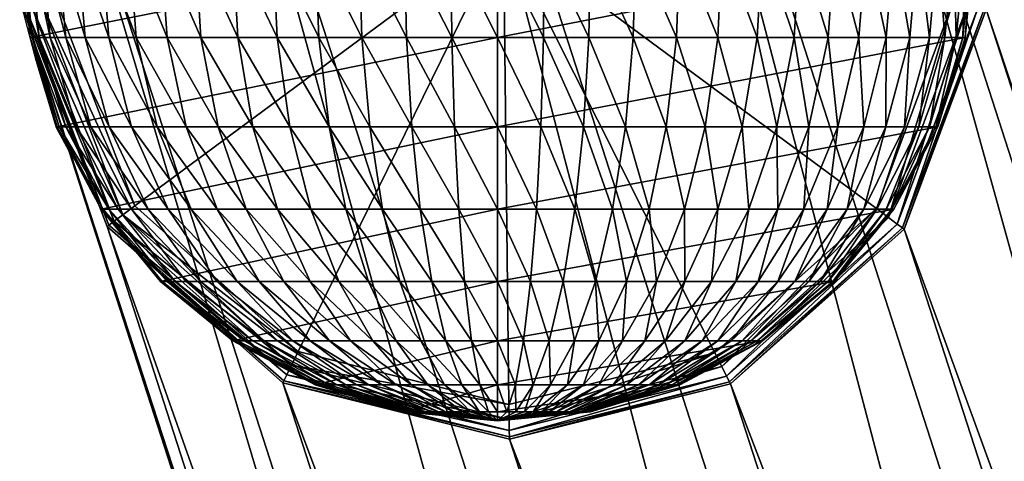
# Model space of a CAD drawing. Units: metres. Extents: x -0.26 to 0.26, y -0.277 to 0.276.
# Drawn here: x -0.257 to -0.235, y 0.225 to 0.235 of the extents above; entities that cross this region are included whole.
import ezdxf

# ---------------------------------------------------------------- set-up
doc = ezdxf.new("R2010")
doc.units = ezdxf.units.M
doc.header["$MEASUREMENT"] = 0
for name, color, linetype in [('72_PROFIM_INSERT', 7, 'Continuous'), ('72_PROFIM_ZOO_D2_ANY', 2, 'Continuous'), ('72_PROFIM_ZOO_D3_CH_STELAZ', 7, 'Continuous'), ('72_PROFIM_ZOO_D3_CH_STOPKI', 7, 'Continuous')]:
    doc.layers.add(name, color=color, linetype=linetype)

# ---------------------------------------------------------------- blocks, each defined once
blk = doc.blocks.new('72_PROFIM_ZOO_D2_CH_H')
at = {"layer": '72_PROFIM_ZOO_D2_ANY'}
blk.add_lwpolyline([(-0.216999, 0.181204), (-0.236088, 0.240412), (-0.237517, 0.24255), (-0.239091, 0.244847), (-0.243791, 0.247355), (-0.246455, 0.24772), (-0.249139, 0.247387), (-0.252443, 0.24561), (-0.253776, 0.244903), (-0.255536, 0.24259), (-0.256726, 0.240483), (-0.257142, 0.238632), (-0.257358, 0.236516), (-0.257312, 0.235157), (-0.256995, 0.233952), (-0.256533, 0.232426), (-0.256254, 0.231906), (-0.247278, 0.20409), (-0.233109, 0.15985)], dxfattribs=at)
blk = doc.blocks.new('72profim_zoo2BC6556E7F5B84BC8B6C923FFB4AE5833')
blk.add_blockref('72_PROFIM_ZOO_D2_CH_H', (0, 0))
blk = doc.blocks.new('72PROFIM_ZOO_D3_CH_STELAZ_H')
mesh = blk.add_polyface()
corners = [(-0.205187, 0.154949, 0.422746), (-0.211504, 0.161841, 0.422429), (-0.20957, 0.163934, 0.426857), (-0.209358, 0.164374, 0.432099), (-0.202894, 0.157319, 0.432424), (-0.203113, 0.156887, 0.427181), (-0.210916, 0.163059, 0.436955), (-0.20458, 0.156146, 0.437273), (-0.213886, 0.160292, 0.440311), (-0.217589, 0.156707, 0.441398), (-0.224893, 0.163656, 0.441105), (-0.228357, 0.159956, 0.43968), (-0.22214, 0.165639, 0.41953), (-0.214715, 0.158575, 0.419829), (-0.218469, 0.154883, 0.419653), (-0.225763, 0.161823, 0.419359), (-0.219037, 0.169009, 0.422126), (-0.21795, 0.170166, 0.426552), (-0.217741, 0.170608, 0.431794), (-0.21924, 0.169238, 0.436652), (-0.22132, 0.167366, 0.440012), (-0.230918, 0.157112, 0.436064), (-0.231136, 0.157061, 0.431086), (-0.229078, 0.158436, 0.421653), (-0.230473, 0.157539, 0.425885), (-0.217836, 0.137176, 0.513246), (-0.22294, 0.138368, 0.513745), (-0.251393, 0.226635, 0.015065), (-0.24626, 0.225355, 0.015065), (-0.226875, 0.141769, 0.514565), (-0.255377, 0.23018, 0.015065), (-0.228739, 0.146599, 0.51552), (-0.257298, 0.23518, 0.015065), (-0.228105, 0.151753, 0.51639), (-0.256716, 0.240487, 0.015065), (-0.225119, 0.156049, 0.516977), (-0.253765, 0.244888, 0.015065), (-0.220464, 0.158504, 0.517145), (-0.24912, 0.247372, 0.015065), (-0.215208, 0.158554, 0.516857), (-0.243793, 0.247344, 0.015065), (-0.210553, 0.15619, 0.516178), (-0.239112, 0.244831, 0.015065), (-0.207567, 0.151951, 0.515264), (-0.2361, 0.24041, 0.015065), (-0.206933, 0.146809, 0.514324), (-0.235451, 0.235097, 0.015065), (-0.208797, 0.141943, 0.513574), (-0.237311, 0.230117, 0.015065), (-0.212732, 0.138466, 0.513185), (-0.241248, 0.226611, 0.015065)]
mesh.append_faces([[corners[k] for k in face] for face in [(21, 11, 10), (20, 19, 10)]])
mesh.append_faces([[corners[k] for k in face] for face in [(22, 10, 24)]], dxfattribs={"vtx0": -1, "vtx1": -1})
mesh.append_faces([[corners[k] for k in face] for face in [(10, 18, 17), (10, 17, 16), (10, 16, 12), (10, 12, 15), (10, 15, 23), (10, 23, 24)]], dxfattribs={"vtx0": -1, "vtx2": -1})
mesh.append_faces([[corners[k] for k in face] for face in [(0, 1, 2), (3, 4, 5), (5, 2, 3), (6, 7, 4), (4, 3, 6), (7, 6, 8), (9, 10, 11), (12, 13, 14), (14, 15, 12), (16, 1, 13), (13, 12, 16), (17, 2, 1), (1, 16, 17), (18, 3, 2), (2, 17, 18), (19, 6, 3), (3, 18, 19), (20, 8, 6), (6, 19, 20), (10, 9, 8), (8, 20, 10), (22, 21, 10), (10, 19, 18), (25, 26, 27), (27, 28, 25), (26, 29, 30), (30, 27, 26), (29, 31, 32), (32, 30, 29), (31, 33, 34), (34, 32, 31), (33, 35, 36), (36, 34, 33), (35, 37, 38), (38, 36, 35), (37, 39, 40), (40, 38, 37), (39, 41, 42), (42, 40, 39), (41, 43, 44), (44, 42, 41), (43, 45, 46), (46, 44, 43), (45, 47, 48), (48, 46, 45), (47, 49, 50), (50, 48, 47), (49, 25, 28), (28, 50, 49)]], dxfattribs={"vtx2": -1})
blk = doc.blocks.new('72PROFIM_ZOO_D3_CH_STOPKI_H')
mesh = blk.add_polyface()
corners = [(-0.236101, 0.24041, 0.015065), (-0.235451, 0.235097, 0.015065), (-0.235451, 0.235097, 0.010769), (0.235983, 0.234462, 0.005039), (0.235932, 0.234462, 0.004246), (0.236547, 0.232435, 0.004246), (0.236136, 0.234462, 0.005825), (0.236595, 0.232435, 0.004993), (0.235776, 0.23657, 0.005055), (0.235724, 0.23657, 0.004246), (0.235932, 0.23657, 0.005856), (0.23619, 0.23657, 0.006641), (0.236388, 0.234462, 0.006595), (0.235983, 0.238677, 0.005039), (0.235932, 0.238677, 0.004246), (0.236136, 0.238677, 0.005825), (0.236388, 0.238677, 0.006595), (0.236595, 0.240704, 0.004993), (0.236739, 0.240704, 0.005733), (0.236547, 0.240704, 0.004246), (0.236547, 0.240704, 0.000005), (0.235932, 0.238677, 0.000005), (0.235724, 0.23657, 0.000005), (0.235932, 0.234462, 0.000005), (0.236547, 0.232435, 0.000005), (0.235451, 0.235097, 0.015065), (0.235451, 0.235097, 0.010769), (0.237311, 0.230116, 0.010769), (0.236101, 0.24041, 0.015065), (0.236101, 0.24041, 0.010769), (0.236843, 0.240152, 0.009984), (0.236227, 0.235221, 0.009984), (0.235888, 0.235167, 0.010033), (0.237469, 0.230233, 0.01018), (0.235645, 0.235128, 0.01018), (0.237351, 0.230146, 0.010425), (0.2355, 0.235105, 0.010425), (0.236287, 0.240345, 0.01018), (0.236519, 0.240265, 0.010033), (0.236147, 0.240393, 0.010425)]
mesh.append_faces([[corners[k] for k in face] for face in [(0, 1, 2), (3, 4, 5), (6, 3, 7), (8, 9, 4), (4, 3, 8), (10, 8, 3), (3, 6, 10), (11, 10, 6), (6, 12, 11), (13, 14, 9), (9, 8, 13), (15, 13, 8), (8, 10, 15), (16, 15, 10), (10, 11, 16), (14, 13, 17), (13, 15, 18), (19, 20, 21), (21, 14, 19), (14, 21, 22), (22, 9, 14), (9, 22, 23), (23, 4, 9), (4, 23, 24), (24, 5, 4), (25, 26, 27), (28, 29, 26), (26, 25, 28), (30, 31, 32), (33, 34, 32), (35, 36, 34), (27, 26, 36), (34, 37, 38), (38, 32, 34), (36, 39, 37), (37, 34, 36), (26, 29, 39), (39, 36, 26)]], dxfattribs={"vtx2": -1})
mesh = blk.add_polyface()
corners = [(-0.253585, 0.232436, 0.009637), (-0.254019, 0.234462, 0.009969), (-0.254718, 0.234462, 0.009381), (-0.254242, 0.232436, 0.009083), (-0.255337, 0.234462, 0.008743), (-0.254826, 0.232436, 0.008482), (-0.255872, 0.234462, 0.008061), (-0.255329, 0.232436, 0.00784), (-0.256316, 0.234462, 0.007343), (-0.255748, 0.232436, 0.007164), (-0.256667, 0.234462, 0.006595), (-0.256078, 0.232436, 0.006459), (-0.256919, 0.234462, 0.005825), (-0.256316, 0.232436, 0.005733), (-0.257072, 0.234462, 0.005039), (-0.257123, 0.234462, 0.004246), (-0.256508, 0.232436, 0.004246), (-0.25646, 0.232436, 0.004993), (-0.254878, 0.23657, 0.009481), (-0.254166, 0.23657, 0.010081), (-0.25551, 0.23657, 0.008831), (-0.256055, 0.23657, 0.008136), (-0.256508, 0.23657, 0.007404), (-0.256865, 0.23657, 0.006641), (-0.257123, 0.23657, 0.005856), (-0.257278, 0.23657, 0.005055), (-0.25733, 0.23657, 0.004246), (-0.257123, 0.234462, 0.000005), (-0.256508, 0.232436, 0.000005), (-0.25733, 0.23657, 0.000005), (-0.256716, 0.240487, 0.010769), (-0.257298, 0.23518, 0.010769), (-0.257298, 0.23518, 0.015065), (-0.255377, 0.23018, 0.015065), (-0.256521, 0.235298, 0.009983), (-0.256861, 0.235246, 0.010033), (-0.256299, 0.24034, 0.010033), (-0.254746, 0.230648, 0.009984), (-0.257103, 0.235209, 0.01018), (-0.256531, 0.240422, 0.01018), (-0.257249, 0.235187, 0.010425), (-0.256669, 0.240471, 0.010425), (-0.255022, 0.230443, 0.010033), (-0.255219, 0.230297, 0.01018), (-0.255337, 0.230209, 0.010425)]
mesh.append_faces([[corners[k] for k in face] for face in [(0, 1, 2), (3, 2, 4), (5, 4, 6), (7, 6, 8), (9, 8, 10), (11, 10, 12), (13, 12, 14), (15, 16, 17), (17, 14, 15), (18, 2, 1), (1, 19, 18), (20, 4, 2), (2, 18, 20), (21, 6, 4), (4, 20, 21), (22, 8, 6), (6, 21, 22), (23, 10, 8), (8, 22, 23), (24, 12, 10), (10, 23, 24), (25, 14, 12), (12, 24, 25), (26, 15, 14), (14, 25, 26), (16, 15, 27), (27, 28, 16), (15, 26, 29), (29, 27, 15), (30, 31, 32), (33, 32, 31), (34, 35, 36), (35, 34, 37), (35, 38, 39), (38, 40, 41), (40, 31, 30), (38, 35, 42), (40, 38, 43), (31, 40, 44)]], dxfattribs={"vtx2": -1})
mesh = blk.add_polyface()
corners = [(-0.236546, 0.232436, 0.004246), (-0.235932, 0.234462, 0.004246), (-0.235983, 0.234462, 0.005039), (-0.236594, 0.232436, 0.004993), (-0.236135, 0.234462, 0.005825), (-0.236738, 0.232436, 0.005733), (-0.236388, 0.234462, 0.006595), (-0.236976, 0.232436, 0.006459), (-0.236738, 0.234462, 0.007343), (-0.237306, 0.232436, 0.007164), (-0.237183, 0.234462, 0.008061), (-0.237725, 0.232436, 0.00784), (-0.237717, 0.234462, 0.008743), (-0.238228, 0.232436, 0.008482), (-0.238337, 0.234462, 0.009381), (-0.238812, 0.232436, 0.009083), (-0.239035, 0.234462, 0.009969), (-0.235776, 0.23657, 0.005055), (-0.235724, 0.23657, 0.004246), (-0.235932, 0.23657, 0.005856), (-0.236189, 0.23657, 0.006641), (-0.236546, 0.23657, 0.007404), (-0.237, 0.23657, 0.008136), (-0.237545, 0.23657, 0.008831), (-0.238176, 0.23657, 0.009481), (-0.238888, 0.23657, 0.010081), (-0.235983, 0.238677, 0.005039), (-0.236135, 0.238677, 0.005825), (-0.236388, 0.238677, 0.006595), (-0.236738, 0.238677, 0.007343), (-0.235932, 0.234462, 0.000005), (-0.235724, 0.23657, 0.000005), (-0.236546, 0.232436, 0.000005), (-0.236227, 0.235221, 0.009984), (-0.235887, 0.235167, 0.010033), (-0.237666, 0.23038, 0.010033), (-0.236843, 0.240152, 0.009984), (-0.235645, 0.235128, 0.01018), (-0.237469, 0.230233, 0.01018), (-0.235499, 0.235105, 0.010425), (-0.23735, 0.230146, 0.010425), (-0.235451, 0.235097, 0.010769), (-0.237311, 0.230117, 0.010769), (-0.236518, 0.240265, 0.010033), (-0.236286, 0.240345, 0.01018), (-0.236147, 0.240394, 0.010425)]
mesh.append_faces([[corners[k] for k in face] for face in [(0, 1, 2), (3, 2, 4), (5, 4, 6), (7, 6, 8), (9, 8, 10), (11, 10, 12), (13, 12, 14), (15, 14, 16), (17, 2, 1), (1, 18, 17), (19, 4, 2), (2, 17, 19), (20, 6, 4), (4, 19, 20), (21, 8, 6), (6, 20, 21), (22, 10, 8), (8, 21, 22), (23, 12, 10), (10, 22, 23), (24, 14, 12), (12, 23, 24), (25, 16, 14), (14, 24, 25), (26, 17, 18), (27, 19, 17), (28, 20, 19), (29, 21, 20), (18, 1, 30), (30, 31, 18), (32, 30, 1), (33, 34, 35), (34, 33, 36), (34, 37, 38), (37, 39, 40), (39, 41, 42), (37, 34, 43), (39, 37, 44), (41, 39, 45)]], dxfattribs={"vtx2": -1})
mesh = blk.add_polyface()
corners = [(-0.250771, 0.228931, 0.009098), (-0.251518, 0.230568, 0.009951), (-0.252226, 0.230568, 0.00955), (-0.251373, 0.228931, 0.008757), (-0.252879, 0.230568, 0.009098), (-0.251929, 0.228931, 0.008372), (-0.253471, 0.230568, 0.008599), (-0.253996, 0.230568, 0.008058), (-0.252879, 0.228931, 0.007488), (-0.252432, 0.228931, 0.007948), (-0.254449, 0.230568, 0.00748), (-0.253264, 0.228931, 0.006997), (-0.254826, 0.230568, 0.006872), (-0.253585, 0.228931, 0.006479), (-0.254166, 0.228931, 0.000005), (-0.25551, 0.230568, 0.000005), (-0.246527, 0.230568, 0.000005), (-0.252072, 0.232436, 0.010585), (-0.250761, 0.230568, 0.010297), (-0.251232, 0.232436, 0.01097), (-0.252859, 0.232436, 0.010139), (-0.253585, 0.232436, 0.009637), (-0.254242, 0.232436, 0.009083), (-0.254826, 0.232436, 0.008482), (-0.256508, 0.232436, 0.000005), (-0.246527, 0.232436, 0.000005), (-0.251522, 0.234462, 0.011384), (-0.250347, 0.232436, 0.01129), (-0.252414, 0.234462, 0.010976), (-0.253249, 0.234462, 0.010502), (-0.254019, 0.234462, 0.009969), (-0.257123, 0.234462, 0.000005), (-0.246527, 0.234462, 0.000005), (-0.25162, 0.23657, 0.011524), (-0.250582, 0.234462, 0.011723), (-0.250661, 0.23657, 0.01187), (-0.252529, 0.23657, 0.011107), (-0.253381, 0.23657, 0.010625), (-0.254166, 0.23657, 0.010081), (-0.25733, 0.23657, 0.000005), (-0.246527, 0.23657, 0.000005), (-0.254746, 0.230648, 0.009984), (-0.256521, 0.235298, 0.009983), (-0.246391, 0.236841, 0.009983), (-0.255022, 0.230443, 0.010033), (-0.251048, 0.22734, 0.009983)]
mesh.append_faces([[corners[k] for k in face] for face in [(41, 42, 43)]])
mesh.append_faces([[corners[k] for k in face] for face in [(0, 1, 2), (3, 2, 4), (5, 4, 6), (7, 8, 9), (9, 6, 7), (10, 11, 8), (8, 7, 10), (12, 13, 11), (14, 15, 16), (17, 1, 18), (18, 19, 17), (20, 2, 1), (1, 17, 20), (21, 4, 2), (2, 20, 21), (22, 6, 4), (4, 21, 22), (23, 7, 6), (15, 24, 25), (26, 19, 27), (28, 17, 19), (19, 26, 28), (29, 20, 17), (17, 28, 29), (30, 21, 20), (20, 29, 30), (24, 31, 32), (33, 26, 34), (34, 35, 33), (36, 28, 26), (26, 33, 36), (37, 29, 28), (28, 36, 37), (38, 30, 29), (29, 37, 38), (31, 39, 40), (44, 41, 45)]], dxfattribs={"vtx2": -1})
mesh = blk.add_polyface()
corners = [(-0.246527, 0.228931, 0.010081), (-0.246527, 0.230568, 0.011107), (-0.247408, 0.230568, 0.011074), (-0.247276, 0.228931, 0.010053), (-0.24828, 0.230568, 0.010976), (-0.248017, 0.228931, 0.009969), (-0.249135, 0.230568, 0.010812), (-0.248745, 0.228931, 0.00983), (-0.249965, 0.230568, 0.010585), (-0.24945, 0.228931, 0.009637), (-0.250761, 0.230568, 0.010297), (-0.250128, 0.228931, 0.009392), (-0.251518, 0.230568, 0.009951), (-0.246527, 0.230568, 0.000005), (-0.246527, 0.228931, 0.000005), (-0.254166, 0.228931, 0.000005), (-0.247505, 0.232436, 0.011833), (-0.246527, 0.232436, 0.01187), (-0.248474, 0.232436, 0.011723), (-0.249424, 0.232436, 0.011542), (-0.250347, 0.232436, 0.01129), (-0.251232, 0.232436, 0.01097), (-0.246527, 0.232436, 0.000005), (-0.25551, 0.230568, 0.000005), (-0.247566, 0.234462, 0.012301), (-0.246527, 0.234462, 0.01234), (-0.248594, 0.234462, 0.012184), (-0.249603, 0.234462, 0.011991), (-0.250582, 0.234462, 0.011723), (-0.251522, 0.234462, 0.011384), (-0.246527, 0.234462, 0.000005), (-0.256508, 0.232436, 0.000005), (-0.247586, 0.23657, 0.012458), (-0.246527, 0.23657, 0.012498), (-0.248635, 0.23657, 0.01234), (-0.249663, 0.23657, 0.012143), (-0.250661, 0.23657, 0.01187), (-0.246527, 0.23657, 0.000005), (-0.257123, 0.234462, 0.000005), (-0.246269, 0.226141, 0.009983), (-0.251048, 0.22734, 0.009983), (-0.246391, 0.236841, 0.009983), (-0.254746, 0.230648, 0.009984)]
mesh.append_faces([[corners[k] for k in face] for face in [(39, 40, 41), (40, 42, 41)]])
mesh.append_faces([[corners[k] for k in face] for face in [(0, 1, 2), (3, 2, 4), (5, 4, 6), (7, 6, 8), (9, 8, 10), (11, 10, 12), (13, 14, 15), (16, 2, 1), (1, 17, 16), (18, 4, 2), (2, 16, 18), (19, 6, 4), (4, 18, 19), (20, 8, 6), (6, 19, 20), (21, 10, 8), (8, 20, 21), (22, 13, 23), (24, 16, 17), (17, 25, 24), (26, 18, 16), (16, 24, 26), (27, 19, 18), (18, 26, 27), (28, 20, 19), (19, 27, 28), (20, 28, 29), (30, 22, 31), (32, 24, 25), (25, 33, 32), (34, 26, 24), (24, 32, 34), (35, 27, 26), (26, 34, 35), (36, 28, 27), (27, 35, 36), (37, 30, 38)]], dxfattribs={"vtx2": -1})
mesh = blk.add_polyface()
corners = [(-0.24309, 0.230568, 0.010585), (-0.243604, 0.228931, 0.009637), (-0.242926, 0.228931, 0.009392), (-0.242293, 0.230568, 0.010297), (-0.24392, 0.230568, 0.010812), (-0.24431, 0.228931, 0.00983), (-0.244775, 0.230568, 0.010976), (-0.245037, 0.228931, 0.009969), (-0.245647, 0.230568, 0.011074), (-0.245778, 0.228931, 0.010053), (-0.246527, 0.230568, 0.011107), (-0.246527, 0.228931, 0.000005), (-0.246527, 0.230568, 0.000005), (-0.237545, 0.230568, 0.000005), (-0.242708, 0.232436, 0.01129), (-0.24363, 0.232436, 0.011542), (-0.24458, 0.232436, 0.011723), (-0.245549, 0.232436, 0.011833), (-0.246527, 0.232436, 0.01187), (-0.246527, 0.232436, 0.000005), (-0.236546, 0.232436, 0.000005), (-0.243451, 0.234462, 0.011991), (-0.242472, 0.234462, 0.011723), (-0.24446, 0.234462, 0.012184), (-0.245489, 0.234462, 0.012301), (-0.246527, 0.234462, 0.01234), (-0.246527, 0.234462, 0.000005), (-0.235932, 0.234462, 0.000005), (-0.243391, 0.23657, 0.012143), (-0.242393, 0.23657, 0.01187), (-0.24442, 0.23657, 0.01234), (-0.245468, 0.23657, 0.012458), (-0.246527, 0.23657, 0.012498), (-0.246527, 0.23657, 0.000005), (-0.235724, 0.23657, 0.000005), (-0.2416, 0.227313, 0.009983), (-0.246269, 0.226141, 0.009983), (-0.246391, 0.236841, 0.009983)]
mesh.append_faces([[corners[k] for k in face] for face in [(35, 36, 37)]])
mesh.append_faces([[corners[k] for k in face] for face in [(0, 1, 2), (2, 3, 0), (4, 5, 1), (1, 0, 4), (6, 7, 5), (5, 4, 6), (7, 6, 8), (9, 8, 10), (11, 12, 13), (14, 0, 3), (15, 4, 0), (0, 14, 15), (16, 6, 4), (4, 15, 16), (17, 8, 6), (6, 16, 17), (18, 10, 8), (8, 17, 18), (12, 19, 20), (21, 15, 14), (14, 22, 21), (23, 16, 15), (15, 21, 23), (24, 17, 16), (16, 23, 24), (25, 18, 17), (17, 24, 25), (19, 26, 27), (28, 21, 22), (22, 29, 28), (30, 23, 21), (21, 28, 30), (31, 24, 23), (23, 30, 31), (32, 25, 24), (24, 31, 32), (26, 33, 34)]], dxfattribs={"vtx2": -1})
mesh = blk.add_polyface()
corners = [(-0.23979, 0.228931, 0.006997), (-0.238605, 0.230568, 0.00748), (-0.239058, 0.230568, 0.008058), (-0.240175, 0.228931, 0.007488), (-0.239584, 0.230568, 0.008599), (-0.240622, 0.228931, 0.007948), (-0.240175, 0.230568, 0.009098), (-0.241126, 0.228931, 0.008372), (-0.240829, 0.230568, 0.00955), (-0.241537, 0.230568, 0.009951), (-0.242283, 0.228931, 0.009098), (-0.241681, 0.228931, 0.008757), (-0.242293, 0.230568, 0.010297), (-0.242926, 0.228931, 0.009392), (-0.237545, 0.230568, 0.000005), (-0.238888, 0.228931, 0.000005), (-0.246527, 0.228931, 0.000005), (-0.23947, 0.232436, 0.009637), (-0.238812, 0.232436, 0.009083), (-0.240195, 0.232436, 0.010139), (-0.240982, 0.232436, 0.010585), (-0.241822, 0.232436, 0.01097), (-0.242708, 0.232436, 0.01129), (-0.236546, 0.232436, 0.000005), (-0.246527, 0.230568, 0.000005), (-0.239805, 0.234462, 0.010502), (-0.239035, 0.234462, 0.009969), (-0.240641, 0.234462, 0.010976), (-0.241532, 0.234462, 0.011384), (-0.242472, 0.234462, 0.011723), (-0.235932, 0.234462, 0.000005), (-0.246527, 0.232436, 0.000005), (-0.239674, 0.23657, 0.010625), (-0.238888, 0.23657, 0.010081), (-0.240525, 0.23657, 0.011107), (-0.241435, 0.23657, 0.011524), (-0.242393, 0.23657, 0.01187), (-0.235724, 0.23657, 0.000005), (-0.246527, 0.234462, 0.000005), (-0.236227, 0.235221, 0.009984), (-0.237942, 0.230584, 0.009984), (-0.246391, 0.236841, 0.009983), (-0.2416, 0.227313, 0.009983)]
mesh.append_faces([[corners[k] for k in face] for face in [(39, 40, 41), (40, 42, 41)]])
mesh.append_faces([[corners[k] for k in face] for face in [(0, 1, 2), (3, 2, 4), (5, 4, 6), (7, 6, 8), (9, 10, 11), (11, 8, 9), (12, 13, 10), (10, 9, 12), (14, 15, 16), (17, 6, 4), (4, 18, 17), (19, 8, 6), (6, 17, 19), (20, 9, 8), (8, 19, 20), (21, 12, 9), (9, 20, 21), (12, 21, 22), (23, 14, 24), (25, 19, 17), (17, 26, 25), (27, 20, 19), (19, 25, 27), (28, 21, 20), (20, 27, 28), (29, 22, 21), (21, 28, 29), (30, 23, 31), (32, 25, 26), (26, 33, 32), (34, 27, 25), (25, 32, 34), (35, 28, 27), (27, 34, 35), (36, 29, 28), (28, 35, 36), (37, 30, 38)]], dxfattribs={"vtx2": -1})
mesh = blk.add_polyface()
corners = [(-0.253264, 0.228931, 0.006997), (-0.254449, 0.230568, 0.00748), (-0.254826, 0.230568, 0.006872), (-0.255123, 0.230568, 0.006238), (-0.253837, 0.228931, 0.00594), (-0.253585, 0.228931, 0.006479), (-0.255337, 0.230568, 0.005585), (-0.254019, 0.228931, 0.005384), (-0.255466, 0.230568, 0.004919), (-0.254129, 0.228931, 0.004818), (-0.25551, 0.230568, 0.004246), (-0.254166, 0.228931, 0.004246), (-0.253471, 0.230568, 0.008599), (-0.254242, 0.232436, 0.009083), (-0.254826, 0.232436, 0.008482), (-0.255329, 0.232436, 0.00784), (-0.253996, 0.230568, 0.008058), (-0.255748, 0.232436, 0.007164), (-0.256078, 0.232436, 0.006459), (-0.256316, 0.232436, 0.005733), (-0.25646, 0.232436, 0.004993), (-0.256508, 0.232436, 0.004246), (-0.254718, 0.234462, 0.009381), (-0.253585, 0.232436, 0.009637), (-0.255337, 0.234462, 0.008743), (-0.255872, 0.234462, 0.008061), (-0.256316, 0.234462, 0.007343), (-0.256667, 0.234462, 0.006595), (-0.256919, 0.234462, 0.005825), (-0.257072, 0.234462, 0.005039), (-0.25551, 0.230568, 0.000005), (-0.254166, 0.228931, 0.000005), (-0.256508, 0.232436, 0.000005), (-0.257298, 0.23518, 0.010769), (-0.255377, 0.23018, 0.010769), (-0.255377, 0.23018, 0.015065), (-0.254746, 0.230648, 0.009984), (-0.255022, 0.230443, 0.010033), (-0.256861, 0.235246, 0.010033), (-0.255219, 0.230297, 0.01018), (-0.257103, 0.235209, 0.01018), (-0.255337, 0.230209, 0.010425), (-0.257249, 0.235187, 0.010425)]
mesh.append_faces([[corners[k] for k in face] for face in [(0, 1, 2), (3, 4, 5), (5, 2, 3), (6, 7, 4), (4, 3, 6), (8, 9, 7), (7, 6, 8), (10, 11, 9), (9, 8, 10), (12, 13, 14), (15, 1, 16), (16, 14, 15), (17, 2, 1), (1, 15, 17), (18, 3, 2), (2, 17, 18), (19, 6, 3), (3, 18, 19), (20, 8, 6), (6, 19, 20), (21, 10, 8), (8, 20, 21), (22, 13, 23), (24, 14, 13), (25, 15, 14), (26, 17, 15), (27, 18, 17), (28, 19, 18), (29, 20, 19), (11, 10, 30), (30, 31, 11), (10, 21, 32), (32, 30, 10), (33, 34, 35), (36, 37, 38), (37, 39, 40), (39, 41, 42), (41, 34, 33)]], dxfattribs={"vtx2": -1})
mesh = blk.add_polyface()
corners = [(-0.238888, 0.228931, 0.004246), (-0.237545, 0.230568, 0.004246), (-0.237588, 0.230568, 0.004919), (-0.238925, 0.228931, 0.004818), (-0.237717, 0.230568, 0.005585), (-0.239035, 0.228931, 0.005384), (-0.237931, 0.230568, 0.006238), (-0.239217, 0.228931, 0.00594), (-0.238228, 0.230568, 0.006872), (-0.23947, 0.228931, 0.006479), (-0.238605, 0.230568, 0.00748), (-0.236594, 0.232436, 0.004993), (-0.236546, 0.232436, 0.004246), (-0.236738, 0.232436, 0.005733), (-0.236976, 0.232436, 0.006459), (-0.237306, 0.232436, 0.007164), (-0.237725, 0.232436, 0.00784), (-0.238228, 0.232436, 0.008482), (-0.239058, 0.230568, 0.008058), (-0.238812, 0.232436, 0.009083), (-0.239584, 0.230568, 0.008599), (-0.235983, 0.234462, 0.005039), (-0.236135, 0.234462, 0.005825), (-0.236388, 0.234462, 0.006595), (-0.236738, 0.234462, 0.007343), (-0.237183, 0.234462, 0.008061), (-0.237717, 0.234462, 0.008743), (-0.238337, 0.234462, 0.009381), (-0.239035, 0.234462, 0.009969), (-0.23947, 0.232436, 0.009637), (-0.235932, 0.234462, 0.004246), (-0.236546, 0.232436, 0.000005), (-0.237545, 0.230568, 0.000005), (-0.238888, 0.228931, 0.000005), (-0.235451, 0.235097, 0.015065), (-0.237311, 0.230117, 0.015065), (-0.237311, 0.230117, 0.010769), (-0.235451, 0.235097, 0.010769), (-0.237666, 0.23038, 0.010033), (-0.237942, 0.230584, 0.009984), (-0.236227, 0.235221, 0.009984), (-0.237469, 0.230233, 0.01018), (-0.235887, 0.235167, 0.010033), (-0.23735, 0.230146, 0.010425), (-0.235645, 0.235128, 0.01018), (-0.235499, 0.235105, 0.010425)]
mesh.append_faces([[corners[k] for k in face] for face in [(0, 1, 2), (3, 2, 4), (5, 4, 6), (7, 6, 8), (9, 8, 10), (11, 2, 1), (1, 12, 11), (13, 4, 2), (2, 11, 13), (14, 6, 4), (4, 13, 14), (15, 8, 6), (6, 14, 15), (16, 10, 8), (8, 15, 16), (17, 18, 10), (10, 16, 17), (19, 20, 18), (18, 17, 19), (21, 11, 12), (22, 13, 11), (23, 14, 13), (24, 15, 14), (25, 16, 15), (26, 17, 16), (27, 19, 17), (28, 29, 19), (30, 12, 31), (12, 1, 32), (32, 31, 12), (1, 0, 33), (33, 32, 1), (34, 35, 36), (36, 37, 34), (38, 39, 40), (41, 38, 42), (43, 41, 44), (36, 43, 45)]], dxfattribs={"vtx2": -1})
mesh = blk.add_polyface()
corners = [(-0.250173, 0.226589, 0.005735), (-0.25182, 0.227587, 0.006407), (-0.252072, 0.227587, 0.006), (-0.250347, 0.226589, 0.005454), (-0.252271, 0.227587, 0.005577), (-0.250483, 0.226589, 0.005163), (-0.252414, 0.227587, 0.00514), (-0.250582, 0.226589, 0.004862), (-0.2525, 0.227587, 0.004695), (-0.252529, 0.227587, 0.004246), (-0.250661, 0.226589, 0.004246), (-0.250641, 0.226589, 0.004556), (-0.252432, 0.228931, 0.007948), (-0.251167, 0.227587, 0.007154), (-0.250771, 0.227587, 0.007488), (-0.251929, 0.228931, 0.008372), (-0.252879, 0.228931, 0.007488), (-0.251518, 0.227587, 0.006793), (-0.253264, 0.228931, 0.006997), (-0.253585, 0.228931, 0.006479), (-0.253837, 0.228931, 0.00594), (-0.254019, 0.228931, 0.005384), (-0.254129, 0.228931, 0.004818), (-0.254166, 0.228931, 0.004246), (-0.252226, 0.230568, 0.00955), (-0.251373, 0.228931, 0.008757), (-0.250771, 0.228931, 0.009098), (-0.252879, 0.230568, 0.009098), (-0.253471, 0.230568, 0.008599), (-0.252529, 0.227587, 0.000005), (-0.250661, 0.226589, 0.000005), (-0.254166, 0.228931, 0.000005), (-0.251393, 0.226635, 0.015065), (-0.255377, 0.23018, 0.015065), (-0.255377, 0.23018, 0.010769), (-0.251393, 0.226635, 0.010769), (-0.251048, 0.22734, 0.009983), (-0.251199, 0.227032, 0.010033), (-0.255022, 0.230443, 0.010033), (-0.255219, 0.230297, 0.01018), (-0.251307, 0.226811, 0.01018), (-0.255337, 0.230209, 0.010425), (-0.251372, 0.226679, 0.010425)]
mesh.append_faces([[corners[k] for k in face] for face in [(0, 1, 2), (3, 2, 4), (5, 4, 6), (7, 6, 8), (9, 10, 11), (11, 8, 9), (12, 13, 14), (14, 15, 12), (16, 17, 13), (13, 12, 16), (18, 1, 17), (17, 16, 18), (19, 2, 1), (1, 18, 19), (20, 4, 2), (2, 19, 20), (21, 6, 4), (4, 20, 21), (22, 8, 6), (6, 21, 22), (23, 9, 8), (8, 22, 23), (24, 25, 26), (27, 15, 25), (28, 12, 15), (10, 9, 29), (29, 30, 10), (9, 23, 31), (31, 29, 9), (32, 33, 34), (34, 35, 32), (36, 37, 38), (39, 38, 37), (37, 40, 39), (41, 39, 40), (40, 42, 41), (34, 41, 42), (42, 35, 34)]], dxfattribs={"vtx2": -1})
mesh = blk.add_polyface()
corners = [(-0.24828, 0.225974, 0.00514), (-0.249965, 0.226589, 0.006), (-0.250173, 0.226589, 0.005735), (-0.248386, 0.225974, 0.005005), (-0.250347, 0.226589, 0.005454), (-0.248474, 0.225974, 0.004862), (-0.250483, 0.226589, 0.005163), (-0.248544, 0.225974, 0.004713), (-0.250582, 0.226589, 0.004862), (-0.248594, 0.225974, 0.00456), (-0.250641, 0.226589, 0.004556), (-0.248625, 0.225974, 0.004404), (-0.250661, 0.226589, 0.004246), (-0.250335, 0.227587, 0.00779), (-0.24915, 0.226589, 0.006687), (-0.248824, 0.226589, 0.006872), (-0.249862, 0.227587, 0.008058), (-0.250771, 0.227587, 0.007488), (-0.24945, 0.226589, 0.006479), (-0.251167, 0.227587, 0.007154), (-0.249723, 0.226589, 0.006249), (-0.251518, 0.227587, 0.006793), (-0.25182, 0.227587, 0.006407), (-0.252072, 0.227587, 0.006), (-0.252271, 0.227587, 0.005577), (-0.252414, 0.227587, 0.00514), (-0.2525, 0.227587, 0.004695), (-0.250661, 0.226589, 0.000005), (-0.252529, 0.227587, 0.000005), (-0.246527, 0.227587, 0.000005), (-0.250128, 0.228931, 0.009392), (-0.249356, 0.227587, 0.008289), (-0.248824, 0.227587, 0.008482), (-0.24945, 0.228931, 0.009637), (-0.250771, 0.228931, 0.009098), (-0.251373, 0.228931, 0.008757), (-0.251929, 0.228931, 0.008372), (-0.254166, 0.228931, 0.000005), (-0.246527, 0.228931, 0.000005), (-0.249965, 0.230568, 0.010585), (-0.248745, 0.228931, 0.00983), (-0.250761, 0.230568, 0.010297), (-0.251518, 0.230568, 0.009951), (-0.248635, 0.225974, 0.004246), (-0.24626, 0.225355, 0.015065), (-0.251393, 0.226635, 0.015065), (-0.251393, 0.226635, 0.010769), (-0.251199, 0.227032, 0.010033), (-0.251048, 0.22734, 0.009983), (-0.246269, 0.226141, 0.009983), (-0.251307, 0.226811, 0.01018), (-0.246265, 0.225797, 0.010033), (-0.251372, 0.226679, 0.010425), (-0.246262, 0.225552, 0.01018), (-0.24626, 0.225404, 0.010425)]
mesh.append_faces([[corners[k] for k in face] for face in [(0, 1, 2), (3, 2, 4), (5, 4, 6), (7, 6, 8), (9, 8, 10), (11, 10, 12), (13, 14, 15), (15, 16, 13), (17, 18, 14), (14, 13, 17), (19, 20, 18), (18, 17, 19), (21, 1, 20), (20, 19, 21), (22, 2, 1), (1, 21, 22), (23, 4, 2), (24, 6, 4), (25, 8, 6), (26, 10, 8), (27, 28, 29), (30, 31, 32), (32, 33, 30), (34, 16, 31), (31, 30, 34), (35, 13, 16), (16, 34, 35), (36, 17, 13), (13, 35, 36), (28, 37, 38), (39, 33, 40), (41, 30, 33), (42, 34, 30), (43, 12, 27), (44, 45, 46), (47, 48, 49), (50, 47, 51), (52, 50, 53), (46, 52, 54)]], dxfattribs={"vtx2": -1})
mesh = blk.add_polyface()
corners = [(-0.246527, 0.225974, 0.005856), (-0.246527, 0.226589, 0.007404), (-0.246932, 0.226589, 0.007389), (-0.246734, 0.225974, 0.005848), (-0.247334, 0.226589, 0.007343), (-0.246938, 0.225974, 0.005825), (-0.247727, 0.226589, 0.007268), (-0.247139, 0.225974, 0.005787), (-0.248109, 0.226589, 0.007164), (-0.247334, 0.225974, 0.005733), (-0.248476, 0.226589, 0.007031), (-0.247521, 0.225974, 0.005666), (-0.248824, 0.226589, 0.006872), (-0.247698, 0.225974, 0.005585), (-0.24915, 0.226589, 0.006687), (-0.247864, 0.225974, 0.00549), (-0.24945, 0.226589, 0.006479), (-0.248017, 0.225974, 0.005384), (-0.249723, 0.226589, 0.006249), (-0.248156, 0.225974, 0.005267), (-0.249965, 0.226589, 0.006), (-0.246527, 0.226589, 0.000005), (-0.246527, 0.225974, 0.000005), (-0.248635, 0.225974, 0.000005), (-0.250661, 0.226589, 0.000005), (-0.247115, 0.227587, 0.008809), (-0.246527, 0.227587, 0.008831), (-0.247698, 0.227587, 0.008743), (-0.248269, 0.227587, 0.008633), (-0.248824, 0.227587, 0.008482), (-0.249356, 0.227587, 0.008289), (-0.249862, 0.227587, 0.008058), (-0.246527, 0.227587, 0.000005), (-0.247276, 0.228931, 0.010053), (-0.246527, 0.228931, 0.010081), (-0.248017, 0.228931, 0.009969), (-0.248745, 0.228931, 0.00983), (-0.24945, 0.228931, 0.009637), (-0.246527, 0.228931, 0.000005), (-0.252529, 0.227587, 0.000005), (-0.247408, 0.230568, 0.011074), (-0.24828, 0.230568, 0.010976), (-0.249135, 0.230568, 0.010812), (-0.248635, 0.225974, 0.004246), (-0.246269, 0.226141, 0.009983), (-0.246265, 0.225797, 0.010033), (-0.251199, 0.227032, 0.010033)]
mesh.append_faces([[corners[k] for k in face] for face in [(0, 1, 2), (3, 2, 4), (5, 4, 6), (7, 6, 8), (9, 8, 10), (11, 10, 12), (13, 12, 14), (15, 14, 16), (17, 16, 18), (19, 18, 20), (21, 22, 23), (23, 24, 21), (25, 2, 1), (1, 26, 25), (27, 4, 2), (2, 25, 27), (28, 6, 4), (4, 27, 28), (29, 8, 6), (6, 28, 29), (30, 10, 8), (8, 29, 30), (31, 12, 10), (10, 30, 31), (32, 21, 24), (33, 25, 26), (26, 34, 33), (35, 27, 25), (25, 33, 35), (36, 28, 27), (27, 35, 36), (37, 29, 28), (28, 36, 37), (38, 32, 39), (40, 33, 34), (41, 35, 33), (42, 36, 35), (24, 23, 43), (44, 45, 46)]], dxfattribs={"vtx2": -1})
mesh = blk.add_polyface()
corners = [(-0.244775, 0.225974, 0.00514), (-0.24309, 0.226589, 0.006), (-0.243331, 0.226589, 0.006249), (-0.244898, 0.225974, 0.005267), (-0.243604, 0.226589, 0.006479), (-0.245037, 0.225974, 0.005384), (-0.243904, 0.226589, 0.006687), (-0.24519, 0.225974, 0.00549), (-0.24423, 0.226589, 0.006872), (-0.245356, 0.225974, 0.005585), (-0.244578, 0.226589, 0.007031), (-0.245534, 0.225974, 0.005666), (-0.244945, 0.226589, 0.007164), (-0.245721, 0.225974, 0.005733), (-0.245327, 0.226589, 0.007268), (-0.245915, 0.225974, 0.005787), (-0.245721, 0.226589, 0.007343), (-0.246116, 0.225974, 0.005825), (-0.246122, 0.226589, 0.007389), (-0.246321, 0.225974, 0.005848), (-0.246527, 0.226589, 0.007404), (-0.246527, 0.225974, 0.000005), (-0.246527, 0.226589, 0.000005), (-0.242393, 0.226589, 0.000005), (-0.243193, 0.227587, 0.008058), (-0.243698, 0.227587, 0.008289), (-0.24423, 0.227587, 0.008482), (-0.244785, 0.227587, 0.008633), (-0.245356, 0.227587, 0.008743), (-0.245939, 0.227587, 0.008809), (-0.246527, 0.227587, 0.008831), (-0.246527, 0.227587, 0.000005), (-0.240525, 0.227587, 0.000005), (-0.243604, 0.228931, 0.009637), (-0.242926, 0.228931, 0.009392), (-0.24431, 0.228931, 0.00983), (-0.245037, 0.228931, 0.009969), (-0.245778, 0.228931, 0.010053), (-0.246527, 0.228931, 0.010081), (-0.246527, 0.228931, 0.000005), (-0.238888, 0.228931, 0.000005), (-0.245647, 0.230568, 0.011074), (-0.246527, 0.230568, 0.011107), (-0.246265, 0.225797, 0.010033), (-0.246269, 0.226141, 0.009983), (-0.2416, 0.227313, 0.009983)]
mesh.append_faces([[corners[k] for k in face] for face in [(0, 1, 2), (3, 2, 4), (5, 4, 6), (7, 6, 8), (9, 8, 10), (11, 10, 12), (13, 12, 14), (15, 14, 16), (17, 16, 18), (19, 18, 20), (21, 22, 23), (24, 8, 6), (25, 10, 8), (8, 24, 25), (26, 12, 10), (10, 25, 26), (27, 14, 12), (12, 26, 27), (28, 16, 14), (14, 27, 28), (29, 18, 16), (16, 28, 29), (30, 20, 18), (18, 29, 30), (22, 31, 32), (33, 26, 25), (25, 34, 33), (35, 27, 26), (26, 33, 35), (36, 28, 27), (27, 35, 36), (37, 29, 28), (28, 36, 37), (38, 30, 29), (29, 37, 38), (31, 39, 40), (41, 37, 36), (42, 38, 37), (43, 44, 45)]], dxfattribs={"vtx2": -1})
mesh = blk.add_polyface()
corners = [(-0.242393, 0.226589, 0.004246), (-0.240525, 0.227587, 0.004246), (-0.240554, 0.227587, 0.004695), (-0.242413, 0.226589, 0.004556), (-0.240641, 0.227587, 0.00514), (-0.242472, 0.226589, 0.004862), (-0.240784, 0.227587, 0.005577), (-0.238925, 0.228931, 0.004818), (-0.238888, 0.228931, 0.004246), (-0.239035, 0.228931, 0.005384), (-0.239217, 0.228931, 0.00594), (-0.23947, 0.228931, 0.006479), (-0.240982, 0.227587, 0.006), (-0.23979, 0.228931, 0.006997), (-0.241234, 0.227587, 0.006407), (-0.240175, 0.228931, 0.007488), (-0.241537, 0.227587, 0.006793), (-0.240622, 0.228931, 0.007948), (-0.241888, 0.227587, 0.007154), (-0.241126, 0.228931, 0.008372), (-0.237588, 0.230568, 0.004919), (-0.237717, 0.230568, 0.005585), (-0.237931, 0.230568, 0.006238), (-0.238228, 0.230568, 0.006872), (-0.238605, 0.230568, 0.00748), (-0.239058, 0.230568, 0.008058), (-0.239584, 0.230568, 0.008599), (-0.240175, 0.230568, 0.009098), (-0.240829, 0.230568, 0.00955), (-0.241681, 0.228931, 0.008757), (-0.240525, 0.227587, 0.000005), (-0.238888, 0.228931, 0.000005), (-0.242393, 0.226589, 0.000005), (-0.237311, 0.230117, 0.015065), (-0.241248, 0.226611, 0.015065), (-0.241248, 0.226611, 0.010769), (-0.237311, 0.230117, 0.010769), (-0.241446, 0.227006, 0.010033), (-0.2416, 0.227313, 0.009983), (-0.237942, 0.230584, 0.009984), (-0.237666, 0.23038, 0.010033), (-0.241336, 0.226786, 0.01018), (-0.237469, 0.230233, 0.01018), (-0.24127, 0.226655, 0.010425), (-0.23735, 0.230146, 0.010425)]
mesh.append_faces([[corners[k] for k in face] for face in [(0, 1, 2), (3, 2, 4), (5, 4, 6), (7, 2, 1), (1, 8, 7), (9, 4, 2), (2, 7, 9), (10, 6, 4), (4, 9, 10), (11, 12, 6), (6, 10, 11), (13, 14, 12), (12, 11, 13), (15, 16, 14), (14, 13, 15), (16, 15, 17), (18, 17, 19), (20, 7, 8), (21, 9, 7), (22, 10, 9), (23, 11, 10), (24, 13, 11), (25, 15, 13), (26, 17, 15), (27, 19, 17), (28, 29, 19), (8, 1, 30), (30, 31, 8), (32, 30, 1), (33, 34, 35), (35, 36, 33), (37, 38, 39), (39, 40, 37), (41, 37, 40), (40, 42, 41), (43, 41, 42), (42, 44, 43), (35, 43, 44), (44, 36, 35)]], dxfattribs={"vtx2": -1})
mesh = blk.add_polyface()
corners = [(-0.24442, 0.225974, 0.004246), (-0.242393, 0.226589, 0.004246), (-0.242413, 0.226589, 0.004556), (-0.24443, 0.225974, 0.004404), (-0.242472, 0.226589, 0.004862), (-0.24446, 0.225974, 0.00456), (-0.242571, 0.226589, 0.005163), (-0.24451, 0.225974, 0.004713), (-0.242708, 0.226589, 0.005455), (-0.24458, 0.225974, 0.004862), (-0.242881, 0.226589, 0.005735), (-0.240554, 0.227587, 0.004695), (-0.240641, 0.227587, 0.00514), (-0.240784, 0.227587, 0.005577), (-0.240982, 0.227587, 0.006), (-0.241234, 0.227587, 0.006407), (-0.241537, 0.227587, 0.006793), (-0.24309, 0.226589, 0.006), (-0.241888, 0.227587, 0.007154), (-0.243331, 0.226589, 0.006249), (-0.242283, 0.227587, 0.007488), (-0.243604, 0.226589, 0.006479), (-0.24272, 0.227587, 0.00779), (-0.243904, 0.226589, 0.006687), (-0.243193, 0.227587, 0.008058), (-0.240525, 0.227587, 0.000005), (-0.242393, 0.226589, 0.000005), (-0.246527, 0.226589, 0.000005), (-0.240622, 0.228931, 0.007948), (-0.241126, 0.228931, 0.008372), (-0.241681, 0.228931, 0.008757), (-0.242283, 0.228931, 0.009098), (-0.242926, 0.228931, 0.009392), (-0.243698, 0.227587, 0.008289), (-0.238888, 0.228931, 0.000005), (-0.246527, 0.227587, 0.000005), (-0.240525, 0.227587, 0.004246), (-0.24442, 0.225974, 0.000005), (-0.24626, 0.225355, 0.010769), (-0.241248, 0.226611, 0.010769), (-0.241248, 0.226611, 0.015065), (-0.2416, 0.227313, 0.009983), (-0.241446, 0.227006, 0.010033), (-0.246265, 0.225797, 0.010033), (-0.241336, 0.226786, 0.01018), (-0.246262, 0.225552, 0.01018), (-0.24127, 0.226655, 0.010425), (-0.24626, 0.225404, 0.010425)]
mesh.append_faces([[corners[k] for k in face] for face in [(0, 1, 2), (3, 2, 4), (5, 4, 6), (7, 6, 8), (9, 8, 10), (11, 2, 1), (12, 4, 2), (13, 6, 4), (14, 8, 6), (6, 13, 14), (15, 10, 8), (8, 14, 15), (16, 17, 10), (10, 15, 16), (18, 19, 17), (17, 16, 18), (20, 21, 19), (19, 18, 20), (22, 23, 21), (21, 20, 22), (23, 22, 24), (25, 26, 27), (28, 18, 16), (29, 20, 18), (30, 22, 20), (20, 29, 30), (31, 24, 22), (22, 30, 31), (32, 33, 24), (24, 31, 32), (34, 25, 35), (36, 1, 26), (37, 26, 1), (38, 39, 40), (41, 42, 43), (42, 44, 45), (44, 46, 47), (46, 39, 38)]], dxfattribs={"vtx2": -1})
mesh = blk.add_polyface()
corners = [(-0.246527, 0.225767, 0.004246), (-0.24442, 0.225974, 0.004246), (-0.24443, 0.225974, 0.004404), (-0.24446, 0.225974, 0.00456), (-0.24451, 0.225974, 0.004713), (-0.24458, 0.225974, 0.004862), (-0.244668, 0.225974, 0.005005), (-0.244775, 0.225974, 0.00514), (-0.244898, 0.225974, 0.005267), (-0.245037, 0.225974, 0.005384), (-0.24519, 0.225974, 0.00549), (-0.245356, 0.225974, 0.005585), (-0.245534, 0.225974, 0.005666), (-0.245721, 0.225974, 0.005733), (-0.245915, 0.225974, 0.005787), (-0.246116, 0.225974, 0.005825), (-0.246321, 0.225974, 0.005848), (-0.246527, 0.225767, 0.000005), (-0.246527, 0.225974, 0.000005), (-0.24442, 0.225974, 0.000005), (-0.242413, 0.226589, 0.004556), (-0.242472, 0.226589, 0.004862), (-0.242571, 0.226589, 0.005163), (-0.242708, 0.226589, 0.005455), (-0.242881, 0.226589, 0.005735), (-0.24309, 0.226589, 0.006), (-0.243331, 0.226589, 0.006249), (-0.243604, 0.226589, 0.006479), (-0.243904, 0.226589, 0.006687), (-0.24423, 0.226589, 0.006872), (-0.244578, 0.226589, 0.007031), (-0.244945, 0.226589, 0.007164), (-0.245327, 0.226589, 0.007268), (-0.245721, 0.226589, 0.007343), (-0.246122, 0.226589, 0.007389), (-0.246527, 0.226589, 0.007404), (-0.246527, 0.225974, 0.005856), (-0.242393, 0.226589, 0.000005), (-0.242393, 0.226589, 0.004246), (-0.246262, 0.225552, 0.01018), (-0.246265, 0.225797, 0.010033), (-0.241446, 0.227006, 0.010033), (-0.24626, 0.225404, 0.010425), (-0.241336, 0.226786, 0.01018)]
mesh.append_faces([[corners[k] for k in face] for face in [(0, 1, 2), (0, 2, 3), (0, 3, 4), (0, 4, 5), (0, 5, 6), (0, 6, 7), (0, 7, 8), (0, 8, 9), (0, 9, 10), (0, 10, 11), (0, 11, 12), (0, 12, 13), (0, 13, 14), (0, 14, 15), (0, 15, 16), (17, 18, 19)]])
mesh.append_faces([[corners[k] for k in face] for face in [(20, 2, 1), (21, 3, 2), (22, 4, 3), (23, 5, 4), (24, 6, 5), (25, 7, 6), (6, 24, 25), (26, 8, 7), (27, 9, 8), (28, 10, 9), (29, 11, 10), (30, 12, 11), (31, 13, 12), (32, 14, 13), (33, 15, 14), (34, 16, 15), (35, 36, 16), (37, 19, 18), (17, 19, 1), (38, 1, 19), (39, 40, 41), (42, 39, 43)]], dxfattribs={"vtx2": -1})
mesh = blk.add_polyface()
corners = [(-0.246527, 0.225767, 0.004246), (-0.246321, 0.225974, 0.005848), (-0.246527, 0.225974, 0.005856), (-0.246734, 0.225974, 0.005848), (-0.246938, 0.225974, 0.005825), (-0.247139, 0.225974, 0.005787), (-0.247334, 0.225974, 0.005733), (-0.247521, 0.225974, 0.005666), (-0.247698, 0.225974, 0.005585), (-0.247864, 0.225974, 0.00549), (-0.248017, 0.225974, 0.005384), (-0.248156, 0.225974, 0.005267), (-0.24828, 0.225974, 0.00514), (-0.248386, 0.225974, 0.005005), (-0.248474, 0.225974, 0.004862), (-0.248544, 0.225974, 0.004713), (-0.248594, 0.225974, 0.00456), (-0.248625, 0.225974, 0.004404), (-0.248635, 0.225974, 0.004246), (-0.246527, 0.225767, 0.000005), (-0.248635, 0.225974, 0.000005), (-0.246527, 0.225974, 0.000005), (-0.246932, 0.226589, 0.007389), (-0.247334, 0.226589, 0.007343), (-0.247727, 0.226589, 0.007268), (-0.248109, 0.226589, 0.007164), (-0.248476, 0.226589, 0.007031), (-0.248824, 0.226589, 0.006872), (-0.24915, 0.226589, 0.006687), (-0.24945, 0.226589, 0.006479), (-0.249723, 0.226589, 0.006249), (-0.249965, 0.226589, 0.006), (-0.250173, 0.226589, 0.005735), (-0.250347, 0.226589, 0.005454), (-0.250483, 0.226589, 0.005163), (-0.250582, 0.226589, 0.004862), (-0.250641, 0.226589, 0.004556), (-0.250661, 0.226589, 0.004246), (-0.246265, 0.225797, 0.010033), (-0.246262, 0.225552, 0.01018), (-0.251307, 0.226811, 0.01018), (-0.24626, 0.225404, 0.010425), (-0.251372, 0.226679, 0.010425)]
mesh.append_faces([[corners[k] for k in face] for face in [(0, 1, 2), (0, 2, 3), (0, 3, 4), (0, 4, 5), (0, 5, 6), (0, 6, 7), (0, 7, 8), (0, 8, 9), (0, 9, 10), (0, 10, 11), (0, 11, 12), (0, 12, 13), (0, 13, 14), (0, 14, 15), (0, 15, 16), (0, 16, 17), (0, 17, 18), (19, 20, 21)]])
mesh.append_faces([[corners[k] for k in face] for face in [(22, 3, 2), (23, 4, 3), (24, 5, 4), (25, 6, 5), (26, 7, 6), (27, 8, 7), (28, 9, 8), (29, 10, 9), (30, 11, 10), (31, 12, 11), (32, 13, 12), (33, 14, 13), (34, 15, 14), (35, 16, 15), (36, 17, 16), (37, 18, 17), (0, 18, 20), (20, 19, 0), (38, 39, 40), (39, 41, 42)]], dxfattribs={"vtx2": -1})
mesh = blk.add_polyface()
corners = [(-0.249198, -0.254784, 0.004246), (-0.247339, -0.254992, 0.005005), (-0.247251, -0.254992, 0.004862), (-0.247446, -0.254992, 0.00514), (-0.247569, -0.254992, 0.005267), (-0.247708, -0.254992, 0.005384), (-0.247861, -0.254992, 0.00549), (-0.248027, -0.254992, 0.005585), (-0.248205, -0.254992, 0.005666), (-0.248392, -0.254992, 0.005733), (-0.248586, -0.254992, 0.005787), (-0.248787, -0.254992, 0.005825), (-0.248992, -0.254992, 0.005848), (-0.249198, -0.254992, 0.005856), (-0.249405, -0.254992, 0.005848), (-0.249609, -0.254992, 0.005825), (-0.24981, -0.254992, 0.005787), (-0.250005, -0.254992, 0.005733), (-0.250192, -0.254992, 0.005666), (-0.250369, -0.254992, 0.005585), (-0.250535, -0.254992, 0.00549), (-0.250688, -0.254992, 0.005384), (-0.250827, -0.254992, 0.005267), (-0.250951, -0.254992, 0.00514), (-0.251057, -0.254992, 0.005005), (-0.251145, -0.254992, 0.004862), (-0.251215, -0.254992, 0.004713), (-0.251265, -0.254992, 0.00456), (-0.251296, -0.254992, 0.004404), (-0.251306, -0.254992, 0.004246), (-0.249198, -0.254784, 0.000005), (-0.249198, -0.254992, 0.000005), (-0.251306, -0.254992, 0.000005), (-0.247091, -0.254992, 0.000005), (-0.247091, -0.254992, 0.004246), (-0.24442, 0.225974, 0.004246), (-0.246527, 0.225767, 0.004246), (-0.246527, 0.225767, 0.000005), (-0.251393, 0.226635, 0.010769), (-0.24626, 0.225355, 0.010769), (-0.24626, 0.225355, 0.015065), (-0.241248, 0.226611, 0.015065), (-0.24626, 0.225404, 0.010425), (-0.24127, 0.226655, 0.010425)]
mesh.append_faces([[corners[k] for k in face] for face in [(0, 1, 2), (0, 3, 1), (0, 4, 3), (0, 5, 4), (0, 6, 5), (0, 7, 6), (0, 8, 7), (0, 9, 8), (0, 10, 9), (0, 11, 10), (0, 12, 11), (0, 13, 12), (0, 14, 13), (0, 15, 14), (0, 16, 15), (0, 17, 16), (0, 18, 17), (0, 19, 18), (0, 20, 19), (0, 21, 20), (0, 22, 21), (0, 23, 22), (0, 24, 23), (0, 25, 24), (0, 26, 25), (0, 27, 26), (0, 28, 27), (0, 29, 28), (30, 31, 32), (30, 33, 31)]])
mesh.append_faces([[corners[k] for k in face] for face in [(29, 0, 30), (30, 32, 29), (0, 34, 33), (33, 30, 0), (35, 36, 37), (38, 39, 40), (41, 40, 39), (42, 39, 38), (39, 42, 43)]], dxfattribs={"vtx2": -1})
blk = doc.blocks.new('994c88fe-484d-4c01-8d3e-4ff7fb72f121')
at = {"color": 7}
blk.add_blockref('72profim_zoo2BC6556E7F5B84BC8B6C923FFB4AE5833', (0, 0), dxfattribs=at)
at = {"layer": '72_PROFIM_ZOO_D3_CH_STELAZ', "color": 0}
blk.add_blockref('72PROFIM_ZOO_D3_CH_STELAZ_H', (0, 0), dxfattribs=at)
at = {"layer": '72_PROFIM_ZOO_D3_CH_STOPKI', "color": 0}
blk.add_blockref('72PROFIM_ZOO_D3_CH_STOPKI_H', (0, 0), dxfattribs=at)

msp = doc.modelspace()

# ---------------------------------------------------------------- block references
at = {"layer": '72_PROFIM_INSERT'}
msp.add_blockref('994c88fe-484d-4c01-8d3e-4ff7fb72f121', (0, 0), dxfattribs=at)

doc.saveas('drawing.dxf')
